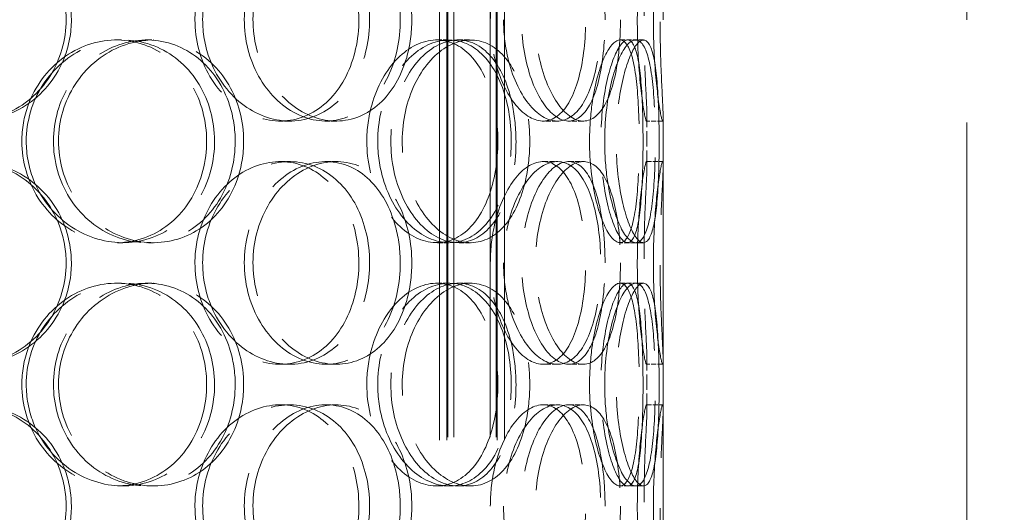
# Model space of a CAD drawing. Units: millimetres. Extents: x 48083 to 68987, y 864 to 14287.
# Drawn here: x 60765 to 61008, y 11764 to 11885 of the extents above; entities that cross this region are included whole.
import ezdxf

# ---------------------------------------------------------------- set-up
doc = ezdxf.new("R2010")
doc.units = ezdxf.units.MM
doc.header["$LTSCALE"] = 50
doc.linetypes.add('DASHED', pattern=[0.2068, 0.1655, -0.0413])
doc.layers.add('Dimension (ISO)', color=5, linetype='Continuous', lineweight=9, true_color=0x0000ff)
doc.layers.add('Hidden (ISO)', color=1, linetype='DASHED', lineweight=18, true_color=0xff0000)
doc.styles.add('Note Text (ISO)', font='tahoma.ttf')
doc.dimstyles.new('Default (ISO)', dxfattribs={"dimscale": 50, "dimtxt": 3.5, "dimasz": 2.5, "dimexe": 3.175, "dimexo": 0, "dimgap": 0.762, "dimtad": 1, "dimdec": 1, "dimrnd": 1e-08, "dimtxsty": 'Note Text (ISO)', "dimcen": 0.09, "dimdle": 10, "dimclrd": 256, "dimclre": 256, "dimclrt": 256, "dimadec": 1, "dimazin": 2, "dimtfac": 1.001486, "dimtmove": 0, "dimatfit": 3, "dimfxl": 1, "dimtolj": 1, "dimtzin": 0, "dimlwd": -1, "dimlwe": -1, "dimarcsym": 0})

# ---------------------------------------------------------------- blocks, each defined once
blk = doc.blocks.new('*D51')
at = {"layer": 'Defpoints', "color": 0, "transparency": 16777216}
for p in [(62576.21, 12343.29), (60881.22, 10440.3), (62915.53, 10440.3)]:
    blk.add_point(p, dxfattribs=at)
at = {"layer": 'Dimension (ISO)', "transparency": 16777216}
for p, q in [((62576.21, 12343.29), (63074.28, 12343.29)), ((62915.53, 12218.29), (62915.53, 10565.3)), ((60881.22, 10440.3), (63074.28, 10440.3))]:
    blk.add_line(p, q, dxfattribs=at)
for points in [[(62894.69, 12218.29), (62936.36, 12218.29), (62915.53, 12343.29)], [(62894.69, 10565.3), (62936.36, 10565.3), (62915.53, 10440.3)]]:
    blk.add_solid(points, dxfattribs=at)
at = {"layer": 'Dimension (ISO)', "transparency": 16777216, "insert": (62695.14, 11149.1), "char_height": 175, "attachment_point": 1, "rotation": 90, "style": 'Note Text (ISO)'}
blk.add_mtext('\\A1;1903', dxfattribs=at)

msp = doc.modelspace()

# ---------------------------------------------------------------- linework, layer by layer
at = {"layer": 'Hidden (ISO)', "ltscale": 13.125173}
for p, q in [((60868.9, 10967.26), (60868.9, 12867.26)), ((60870.7, 10967.26), (60870.7, 12867.26)), ((60883.1, 10967.26), (60883.1, 12867.26)), ((60884.9, 10967.26), (60884.9, 12867.26))]:
    msp.add_line(p, q, dxfattribs=at)
at = {"layer": 'Hidden (ISO)', "ltscale": 13.056093}
for p, q in [((60870.9, 10972.26), (60870.9, 12862.26)), ((60872.4, 10972.26), (60872.4, 12862.26)), ((60881.4, 10972.26), (60881.4, 12862.26)), ((60882.9, 10972.26), (60882.9, 12862.26))]:
    msp.add_line(p, q, dxfattribs=at)
at = {"layer": 'Hidden (ISO)', "ltscale": 12.282398}
for p, q in [((60924.09, 11631.26), (60924.09, 12266.26)), ((60999.09, 11631.26), (60999.09, 12266.26))]:
    msp.add_line(p, q, dxfattribs=at)
at = {"layer": 'Hidden (ISO)', "ltscale": 0.152202}
for p, q in [((60789.12, 11880.26), (60790.66, 11880.26)), ((60796.6, 11880.26), (60798.28, 11880.26)), ((60868.2, 11880.26), (60871.23, 11880.26)), ((60873.43, 11880.26), (60876.55, 11880.26)), ((60913.45, 11880.26), (60917.32, 11880.26)), ((60831.86, 11860.26), (60829.56, 11860.26)), ((60843.35, 11860.26), (60840.84, 11860.26)), ((60897.97, 11860.26), (60894.45, 11860.26)), ((60904.39, 11860.26), (60900.75, 11860.26)), ((60923.97, 11860.26), (60919.98, 11860.26)), ((60829.56, 11850.26), (60831.86, 11850.26)), ((60840.84, 11850.26), (60843.35, 11850.26)), ((60894.45, 11850.26), (60897.97, 11850.26)), ((60900.75, 11850.26), (60904.39, 11850.26)), ((60919.98, 11850.26), (60923.97, 11850.26)), ((60790.66, 11830.26), (60789.12, 11830.26)), ((60798.28, 11830.26), (60796.6, 11830.26)), ((60871.23, 11830.26), (60868.2, 11830.26)), ((60876.55, 11830.26), (60873.43, 11830.26)), ((60917.32, 11830.26), (60913.45, 11830.26)), ((60789.12, 11820.26), (60790.66, 11820.26)), ((60796.6, 11820.26), (60798.28, 11820.26)), ((60868.2, 11820.26), (60871.23, 11820.26)), ((60873.43, 11820.26), (60876.55, 11820.26)), ((60913.45, 11820.26), (60917.32, 11820.26)), ((60831.86, 11800.26), (60829.56, 11800.26)), ((60843.35, 11800.26), (60840.84, 11800.26)), ((60897.97, 11800.26), (60894.45, 11800.26)), ((60904.39, 11800.26), (60900.75, 11800.26)), ((60923.97, 11800.26), (60919.98, 11800.26)), ((60829.56, 11790.26), (60831.86, 11790.26)), ((60840.84, 11790.26), (60843.35, 11790.26)), ((60894.45, 11790.26), (60897.97, 11790.26)), ((60900.75, 11790.26), (60904.39, 11790.26)), ((60919.98, 11790.26), (60923.97, 11790.26)), ((60790.66, 11770.26), (60789.12, 11770.26)), ((60798.28, 11770.26), (60796.6, 11770.26)), ((60871.23, 11770.26), (60868.2, 11770.26)), ((60876.55, 11770.26), (60873.43, 11770.26)), ((60917.32, 11770.26), (60913.45, 11770.26))]:
    msp.add_line(p, q, dxfattribs=at)
at = {"layer": 'Hidden (ISO)', "ltscale": 0.074269}
for p, q in [((60917.32, 11880.26), (60919.23, 11880.26)), ((60919.23, 11830.26), (60917.32, 11830.26)), ((60917.32, 11820.26), (60919.23, 11820.26)), ((60919.23, 11770.26), (60917.32, 11770.26))]:
    msp.add_line(p, q, dxfattribs=at)
at = {"layer": 'Hidden (ISO)', "ltscale": 0.459533}
for p, q in [((60920.09, 11849.23), (60920.09, 11861.3)), ((60924.09, 11849.23), (60924.09, 11861.3)), ((60920.09, 11789.23), (60920.09, 11801.3)), ((60924.09, 11789.23), (60924.09, 11801.3))]:
    msp.add_line(p, q, dxfattribs=at)
at = {"layer": 'Hidden (ISO)', "ltscale": 5.951962}
for points in [[(60776.69, 11885.26), (60776.69, 11880.32), (60775.28, 11875.38), (60772.67, 11871.28), (60770.07, 11867.19), (60766.28, 11863.95), (60761.9, 11862.09), (60757.58, 11860.27), (60752.72, 11859.8), (60748.09, 11860.75), (60743.34, 11861.73), (60738.86, 11864.21), (60735.43, 11867.76), (60732.03, 11871.3), (60729.69, 11875.88), (60728.81, 11880.74), (60727.93, 11885.6), (60728.51, 11890.71), (60730.44, 11895.23), (60732.39, 11899.78), (60735.7, 11903.71), (60739.79, 11906.36), (60743.83, 11908.99), (60748.62, 11910.36), (60753.35, 11910.26), (60758.1, 11910.16), (60762.76, 11908.57), (60766.59, 11905.76), (60770.46, 11902.92), (60773.47, 11898.84), (60775.14, 11894.21), (60776.16, 11891.36), (60776.69, 11888.31), (60776.69, 11885.26)], [(60808.5, 11885.26), (60808.5, 11880.32), (60809.82, 11875.38), (60812.2, 11871.28), (60814.58, 11867.19), (60818.01, 11863.95), (60821.83, 11862.09), (60825.59, 11860.27), (60829.71, 11859.8), (60833.51, 11860.75), (60837.41, 11861.73), (60840.95, 11864.21), (60843.61, 11867.76), (60846.24, 11871.3), (60848, 11875.88), (60848.66, 11880.74), (60849.33, 11885.6), (60848.9, 11890.71), (60847.43, 11895.23), (60845.96, 11899.78), (60843.43, 11903.71), (60840.19, 11906.36), (60837, 11908.99), (60833.12, 11910.36), (60829.14, 11910.26), (60825.16, 11910.16), (60821.1, 11908.57), (60817.69, 11905.76), (60814.24, 11902.92), (60811.48, 11898.84), (60809.94, 11894.21), (60808.99, 11891.36), (60808.5, 11888.31), (60808.5, 11885.26)], [(60859.18, 11885.26), (60859.18, 11880.32), (60858.15, 11875.38), (60856.19, 11871.28), (60854.23, 11867.19), (60851.36, 11863.95), (60847.96, 11862.09), (60844.61, 11860.27), (60840.76, 11859.8), (60837.01, 11860.75), (60833.18, 11861.73), (60829.48, 11864.21), (60826.62, 11867.76), (60823.77, 11871.3), (60821.78, 11875.88), (60821.03, 11880.74), (60820.28, 11885.6), (60820.78, 11890.71), (60822.42, 11895.23), (60824.07, 11899.78), (60826.86, 11903.71), (60830.24, 11906.36), (60833.58, 11908.99), (60837.47, 11910.36), (60841.24, 11910.26), (60845.02, 11910.16), (60848.65, 11908.57), (60851.58, 11905.76), (60854.54, 11902.92), (60856.79, 11898.84), (60858.03, 11894.21), (60858.79, 11891.36), (60859.18, 11888.31), (60859.18, 11885.26)], [(60881.42, 11885.26), (60881.42, 11880.32), (60882.29, 11875.38), (60883.82, 11871.28), (60885.35, 11867.19), (60887.51, 11863.95), (60889.84, 11862.09), (60892.14, 11860.27), (60894.57, 11859.8), (60896.72, 11860.75), (60898.93, 11861.73), (60900.83, 11864.21), (60902.22, 11867.76), (60903.6, 11871.3), (60904.47, 11875.88), (60904.8, 11880.74), (60905.13, 11885.6), (60904.92, 11890.71), (60904.18, 11895.23), (60903.44, 11899.78), (60902.15, 11903.71), (60900.41, 11906.36), (60898.69, 11908.99), (60896.52, 11910.36), (60894.21, 11910.26), (60891.88, 11910.16), (60889.42, 11908.57), (60887.29, 11905.76), (60885.14, 11902.92), (60883.36, 11898.84), (60882.36, 11894.21), (60881.74, 11891.36), (60881.42, 11888.31), (60881.42, 11885.26)], [(60909.74, 11885.26), (60909.74, 11880.32), (60909.29, 11875.38), (60908.4, 11871.28), (60907.5, 11867.19), (60906.15, 11863.95), (60904.45, 11862.09), (60902.77, 11860.27), (60900.74, 11859.8), (60898.68, 11860.75), (60896.56, 11861.73), (60894.42, 11864.21), (60892.72, 11867.76), (60891.04, 11871.3), (60889.82, 11875.88), (60889.36, 11880.74), (60888.9, 11885.6), (60889.21, 11890.71), (60890.2, 11895.23), (60891.21, 11899.78), (60892.89, 11903.71), (60894.84, 11906.36), (60896.78, 11908.99), (60898.96, 11910.36), (60900.97, 11910.26), (60902.98, 11910.16), (60904.81, 11908.57), (60906.23, 11905.76), (60907.66, 11902.92), (60908.68, 11898.84), (60909.23, 11894.21), (60909.57, 11891.36), (60909.74, 11888.31), (60909.74, 11885.26)], [(60917.71, 11885.26), (60917.71, 11880.32), (60917.95, 11875.38), (60918.3, 11871.28), (60918.66, 11867.19), (60919.11, 11863.95), (60919.46, 11862.09), (60919.81, 11860.27), (60920.03, 11859.8), (60920.08, 11860.75), (60920.13, 11861.73), (60920, 11864.21), (60919.83, 11867.76), (60919.66, 11871.3), (60919.46, 11875.88), (60919.39, 11880.74), (60919.32, 11885.6), (60919.37, 11890.71), (60919.52, 11895.23), (60919.66, 11899.78), (60919.88, 11903.71), (60920, 11906.36), (60920.12, 11908.99), (60920.13, 11910.36), (60919.96, 11910.26), (60919.79, 11910.16), (60919.43, 11908.57), (60919.03, 11905.76), (60918.63, 11902.92), (60918.2, 11898.84), (60917.95, 11894.21), (60917.8, 11891.36), (60917.71, 11888.31), (60917.71, 11885.26)], [(60765.75, 11855.26), (60765.75, 11850.32), (60767.19, 11845.38), (60769.81, 11841.28), (60772.43, 11837.19), (60776.2, 11833.95), (60780.46, 11832.09), (60784.65, 11830.27), (60789.28, 11829.8), (60793.6, 11830.75), (60798.02, 11831.73), (60802.09, 11834.21), (60805.16, 11837.76), (60808.2, 11841.3), (60810.26, 11845.88), (60811.03, 11850.74), (60811.81, 11855.6), (60811.3, 11860.71), (60809.59, 11865.23), (60807.88, 11869.78), (60804.94, 11873.71), (60801.22, 11876.36), (60797.55, 11878.99), (60793.13, 11880.36), (60788.65, 11880.26), (60784.16, 11880.16), (60779.64, 11878.57), (60775.86, 11875.76), (60772.04, 11872.92), (60769.01, 11868.84), (60767.33, 11864.21), (60766.29, 11861.36), (60765.75, 11858.31), (60765.75, 11855.26)], [(60818.44, 11855.26), (60818.44, 11850.32), (60817.17, 11845.38), (60814.8, 11841.28), (60812.44, 11837.19), (60808.99, 11833.95), (60804.96, 11832.09), (60801, 11830.27), (60796.49, 11829.8), (60792.16, 11830.75), (60787.72, 11831.73), (60783.5, 11834.21), (60780.25, 11837.76), (60777.03, 11841.3), (60774.79, 11845.88), (60773.95, 11850.74), (60773.11, 11855.6), (60773.66, 11860.71), (60775.51, 11865.23), (60777.37, 11869.78), (60780.51, 11873.71), (60784.37, 11876.36), (60788.19, 11878.99), (60792.67, 11880.36), (60797.07, 11880.26), (60801.47, 11880.16), (60805.77, 11878.57), (60809.27, 11875.76), (60812.81, 11872.92), (60815.53, 11868.84), (60817.04, 11864.21), (60817.96, 11861.36), (60818.44, 11858.31), (60818.44, 11855.26)], [(60850.93, 11855.26), (60850.93, 11850.32), (60852.05, 11845.38), (60854.03, 11841.28), (60856.01, 11837.19), (60858.85, 11833.95), (60861.96, 11832.09), (60865.02, 11830.27), (60868.34, 11829.8), (60871.35, 11830.75), (60874.43, 11831.73), (60877.18, 11834.21), (60879.21, 11837.76), (60881.24, 11841.3), (60882.56, 11845.88), (60883.06, 11850.74), (60883.56, 11855.6), (60883.24, 11860.71), (60882.13, 11865.23), (60881.01, 11869.78), (60879.09, 11873.71), (60876.58, 11876.36), (60874.1, 11878.99), (60871.05, 11880.36), (60867.87, 11880.26), (60864.68, 11880.16), (60861.38, 11878.57), (60858.57, 11875.76), (60855.73, 11872.92), (60853.43, 11868.84), (60852.14, 11864.21), (60851.35, 11861.36), (60850.93, 11858.31), (60850.93, 11855.26)], [(60887.76, 11855.26), (60887.76, 11850.32), (60886.97, 11845.38), (60885.48, 11841.28), (60883.98, 11837.19), (60881.76, 11833.95), (60879.09, 11832.09), (60876.45, 11830.27), (60873.38, 11829.8), (60870.34, 11830.75), (60867.23, 11831.73), (60864.19, 11834.21), (60861.81, 11837.76), (60859.45, 11841.3), (60857.77, 11845.88), (60857.14, 11850.74), (60856.52, 11855.6), (60856.94, 11860.71), (60858.31, 11865.23), (60859.69, 11869.78), (60862.02, 11873.71), (60864.81, 11876.36), (60867.56, 11878.99), (60870.73, 11880.36), (60873.75, 11880.26), (60876.78, 11880.16), (60879.64, 11878.57), (60881.92, 11875.76), (60884.22, 11872.92), (60885.94, 11868.84), (60886.88, 11864.21), (60887.46, 11861.36), (60887.76, 11858.31), (60887.76, 11855.26)], [(60905.92, 11855.26), (60905.92, 11850.32), (60906.47, 11845.38), (60907.4, 11841.28), (60908.33, 11837.19), (60909.62, 11833.95), (60910.94, 11832.09), (60912.24, 11830.27), (60913.53, 11829.8), (60914.6, 11830.75), (60915.69, 11831.73), (60916.54, 11834.21), (60917.12, 11837.76), (60917.69, 11841.3), (60918.01, 11845.88), (60918.13, 11850.74), (60918.25, 11855.6), (60918.18, 11860.71), (60917.9, 11865.23), (60917.62, 11869.78), (60917.11, 11873.71), (60916.34, 11876.36), (60915.57, 11878.99), (60914.53, 11880.36), (60913.32, 11880.26), (60912.1, 11880.16), (60910.72, 11878.57), (60909.47, 11875.76), (60908.21, 11872.92), (60907.12, 11868.84), (60906.5, 11864.21), (60906.12, 11861.36), (60905.92, 11858.31), (60905.92, 11855.26)], [(60919.12, 11855.26), (60919.12, 11850.32), (60918.99, 11845.38), (60918.67, 11841.28), (60918.36, 11837.19), (60917.84, 11833.95), (60917.08, 11832.09), (60916.33, 11830.27), (60915.34, 11829.8), (60914.24, 11830.75), (60913.11, 11831.73), (60911.88, 11834.21), (60910.88, 11837.76), (60909.88, 11841.3), (60909.12, 11845.88), (60908.83, 11850.74), (60908.55, 11855.6), (60908.75, 11860.71), (60909.36, 11865.23), (60909.97, 11869.78), (60910.99, 11873.71), (60912.12, 11876.36), (60913.23, 11878.99), (60914.42, 11880.36), (60915.43, 11880.26), (60916.44, 11880.16), (60917.26, 11878.57), (60917.84, 11875.76), (60918.43, 11872.92), (60918.77, 11868.84), (60918.96, 11864.21), (60919.07, 11861.36), (60919.12, 11858.31), (60919.12, 11855.26)], [(60776.69, 11825.26), (60776.69, 11820.32), (60775.28, 11815.38), (60772.67, 11811.28), (60770.07, 11807.19), (60766.28, 11803.95), (60761.9, 11802.09), (60757.58, 11800.27), (60752.72, 11799.8), (60748.09, 11800.75), (60743.34, 11801.73), (60738.86, 11804.21), (60735.43, 11807.76), (60732.03, 11811.3), (60729.69, 11815.88), (60728.81, 11820.74), (60727.93, 11825.6), (60728.51, 11830.71), (60730.44, 11835.23), (60732.39, 11839.78), (60735.7, 11843.71), (60739.79, 11846.36), (60743.83, 11848.99), (60748.62, 11850.36), (60753.35, 11850.26), (60758.1, 11850.16), (60762.76, 11848.57), (60766.59, 11845.76), (60770.46, 11842.92), (60773.47, 11838.84), (60775.14, 11834.21), (60776.16, 11831.36), (60776.69, 11828.31), (60776.69, 11825.26)], [(60808.5, 11825.26), (60808.5, 11820.32), (60809.82, 11815.38), (60812.2, 11811.28), (60814.58, 11807.19), (60818.01, 11803.95), (60821.83, 11802.09), (60825.59, 11800.27), (60829.71, 11799.8), (60833.51, 11800.75), (60837.41, 11801.73), (60840.95, 11804.21), (60843.61, 11807.76), (60846.24, 11811.3), (60848, 11815.88), (60848.66, 11820.74), (60849.33, 11825.6), (60848.9, 11830.71), (60847.43, 11835.23), (60845.96, 11839.78), (60843.43, 11843.71), (60840.19, 11846.36), (60837, 11848.99), (60833.12, 11850.36), (60829.14, 11850.26), (60825.16, 11850.16), (60821.1, 11848.57), (60817.69, 11845.76), (60814.24, 11842.92), (60811.48, 11838.84), (60809.94, 11834.21), (60808.99, 11831.36), (60808.5, 11828.31), (60808.5, 11825.26)], [(60859.18, 11825.26), (60859.18, 11820.32), (60858.15, 11815.38), (60856.19, 11811.28), (60854.23, 11807.19), (60851.36, 11803.95), (60847.96, 11802.09), (60844.61, 11800.27), (60840.76, 11799.8), (60837.01, 11800.75), (60833.18, 11801.73), (60829.48, 11804.21), (60826.62, 11807.76), (60823.77, 11811.3), (60821.78, 11815.88), (60821.03, 11820.74), (60820.28, 11825.6), (60820.78, 11830.71), (60822.42, 11835.23), (60824.07, 11839.78), (60826.86, 11843.71), (60830.24, 11846.36), (60833.58, 11848.99), (60837.47, 11850.36), (60841.24, 11850.26), (60845.02, 11850.16), (60848.65, 11848.57), (60851.58, 11845.76), (60854.54, 11842.92), (60856.79, 11838.84), (60858.03, 11834.21), (60858.79, 11831.36), (60859.18, 11828.31), (60859.18, 11825.26)], [(60881.42, 11825.26), (60881.42, 11820.32), (60882.29, 11815.38), (60883.82, 11811.28), (60885.35, 11807.19), (60887.51, 11803.95), (60889.84, 11802.09), (60892.14, 11800.27), (60894.57, 11799.8), (60896.72, 11800.75), (60898.93, 11801.73), (60900.83, 11804.21), (60902.22, 11807.76), (60903.6, 11811.3), (60904.47, 11815.88), (60904.8, 11820.74), (60905.13, 11825.6), (60904.92, 11830.71), (60904.18, 11835.23), (60903.44, 11839.78), (60902.15, 11843.71), (60900.41, 11846.36), (60898.69, 11848.99), (60896.52, 11850.36), (60894.21, 11850.26), (60891.88, 11850.16), (60889.42, 11848.57), (60887.29, 11845.76), (60885.14, 11842.92), (60883.36, 11838.84), (60882.36, 11834.21), (60881.74, 11831.36), (60881.42, 11828.31), (60881.42, 11825.26)], [(60909.74, 11825.26), (60909.74, 11820.32), (60909.29, 11815.38), (60908.4, 11811.28), (60907.5, 11807.19), (60906.15, 11803.95), (60904.45, 11802.09), (60902.77, 11800.27), (60900.74, 11799.8), (60898.68, 11800.75), (60896.56, 11801.73), (60894.42, 11804.21), (60892.72, 11807.76), (60891.04, 11811.3), (60889.82, 11815.88), (60889.36, 11820.74), (60888.9, 11825.6), (60889.21, 11830.71), (60890.2, 11835.23), (60891.21, 11839.78), (60892.89, 11843.71), (60894.84, 11846.36), (60896.78, 11848.99), (60898.96, 11850.36), (60900.97, 11850.26), (60902.98, 11850.16), (60904.81, 11848.57), (60906.23, 11845.76), (60907.66, 11842.92), (60908.68, 11838.84), (60909.23, 11834.21), (60909.57, 11831.36), (60909.74, 11828.31), (60909.74, 11825.26)], [(60917.71, 11825.26), (60917.71, 11820.32), (60917.95, 11815.38), (60918.3, 11811.28), (60918.66, 11807.19), (60919.11, 11803.95), (60919.46, 11802.09), (60919.81, 11800.27), (60920.03, 11799.8), (60920.08, 11800.75), (60920.13, 11801.73), (60920, 11804.21), (60919.83, 11807.76), (60919.66, 11811.3), (60919.46, 11815.88), (60919.39, 11820.74), (60919.32, 11825.6), (60919.37, 11830.71), (60919.52, 11835.23), (60919.66, 11839.78), (60919.88, 11843.71), (60920, 11846.36), (60920.12, 11848.99), (60920.13, 11850.36), (60919.96, 11850.26), (60919.79, 11850.16), (60919.43, 11848.57), (60919.03, 11845.76), (60918.63, 11842.92), (60918.2, 11838.84), (60917.95, 11834.21), (60917.8, 11831.36), (60917.71, 11828.31), (60917.71, 11825.26)], [(60765.75, 11795.26), (60765.75, 11790.32), (60767.19, 11785.38), (60769.81, 11781.28), (60772.43, 11777.19), (60776.2, 11773.95), (60780.46, 11772.09), (60784.65, 11770.27), (60789.28, 11769.8), (60793.6, 11770.75), (60798.02, 11771.73), (60802.09, 11774.21), (60805.16, 11777.76), (60808.2, 11781.3), (60810.26, 11785.88), (60811.03, 11790.74), (60811.81, 11795.6), (60811.3, 11800.71), (60809.59, 11805.23), (60807.88, 11809.78), (60804.94, 11813.71), (60801.22, 11816.36), (60797.55, 11818.99), (60793.13, 11820.36), (60788.65, 11820.26), (60784.16, 11820.16), (60779.64, 11818.57), (60775.86, 11815.76), (60772.04, 11812.92), (60769.01, 11808.84), (60767.33, 11804.21), (60766.29, 11801.36), (60765.75, 11798.31), (60765.75, 11795.26)], [(60818.44, 11795.26), (60818.44, 11790.32), (60817.17, 11785.38), (60814.8, 11781.28), (60812.44, 11777.19), (60808.99, 11773.95), (60804.96, 11772.09), (60801, 11770.27), (60796.49, 11769.8), (60792.16, 11770.75), (60787.72, 11771.73), (60783.5, 11774.21), (60780.25, 11777.76), (60777.03, 11781.3), (60774.79, 11785.88), (60773.95, 11790.74), (60773.11, 11795.6), (60773.66, 11800.71), (60775.51, 11805.23), (60777.37, 11809.78), (60780.51, 11813.71), (60784.37, 11816.36), (60788.19, 11818.99), (60792.67, 11820.36), (60797.07, 11820.26), (60801.47, 11820.16), (60805.77, 11818.57), (60809.27, 11815.76), (60812.81, 11812.92), (60815.53, 11808.84), (60817.04, 11804.21), (60817.96, 11801.36), (60818.44, 11798.31), (60818.44, 11795.26)], [(60850.93, 11795.26), (60850.93, 11790.32), (60852.05, 11785.38), (60854.03, 11781.28), (60856.01, 11777.19), (60858.85, 11773.95), (60861.96, 11772.09), (60865.02, 11770.27), (60868.34, 11769.8), (60871.35, 11770.75), (60874.43, 11771.73), (60877.18, 11774.21), (60879.21, 11777.76), (60881.24, 11781.3), (60882.56, 11785.88), (60883.06, 11790.74), (60883.56, 11795.6), (60883.24, 11800.71), (60882.13, 11805.23), (60881.01, 11809.78), (60879.09, 11813.71), (60876.58, 11816.36), (60874.1, 11818.99), (60871.05, 11820.36), (60867.87, 11820.26), (60864.68, 11820.16), (60861.38, 11818.57), (60858.57, 11815.76), (60855.73, 11812.92), (60853.43, 11808.84), (60852.14, 11804.21), (60851.35, 11801.36), (60850.93, 11798.31), (60850.93, 11795.26)], [(60887.76, 11795.26), (60887.76, 11790.32), (60886.97, 11785.38), (60885.48, 11781.28), (60883.98, 11777.19), (60881.76, 11773.95), (60879.09, 11772.09), (60876.45, 11770.27), (60873.38, 11769.8), (60870.34, 11770.75), (60867.23, 11771.73), (60864.19, 11774.21), (60861.81, 11777.76), (60859.45, 11781.3), (60857.77, 11785.88), (60857.14, 11790.74), (60856.52, 11795.6), (60856.94, 11800.71), (60858.31, 11805.23), (60859.69, 11809.78), (60862.02, 11813.71), (60864.81, 11816.36), (60867.56, 11818.99), (60870.73, 11820.36), (60873.75, 11820.26), (60876.78, 11820.16), (60879.64, 11818.57), (60881.92, 11815.76), (60884.22, 11812.92), (60885.94, 11808.84), (60886.88, 11804.21), (60887.46, 11801.36), (60887.76, 11798.31), (60887.76, 11795.26)], [(60905.92, 11795.26), (60905.92, 11790.32), (60906.47, 11785.38), (60907.4, 11781.28), (60908.33, 11777.19), (60909.62, 11773.95), (60910.94, 11772.09), (60912.24, 11770.27), (60913.53, 11769.8), (60914.6, 11770.75), (60915.69, 11771.73), (60916.54, 11774.21), (60917.12, 11777.76), (60917.69, 11781.3), (60918.01, 11785.88), (60918.13, 11790.74), (60918.25, 11795.6), (60918.18, 11800.71), (60917.9, 11805.23), (60917.62, 11809.78), (60917.11, 11813.71), (60916.34, 11816.36), (60915.57, 11818.99), (60914.53, 11820.36), (60913.32, 11820.26), (60912.1, 11820.16), (60910.72, 11818.57), (60909.47, 11815.76), (60908.21, 11812.92), (60907.12, 11808.84), (60906.5, 11804.21), (60906.12, 11801.36), (60905.92, 11798.31), (60905.92, 11795.26)], [(60919.12, 11795.26), (60919.12, 11790.32), (60918.99, 11785.38), (60918.67, 11781.28), (60918.36, 11777.19), (60917.84, 11773.95), (60917.08, 11772.09), (60916.33, 11770.27), (60915.34, 11769.8), (60914.24, 11770.75), (60913.11, 11771.73), (60911.88, 11774.21), (60910.88, 11777.76), (60909.88, 11781.3), (60909.12, 11785.88), (60908.83, 11790.74), (60908.55, 11795.6), (60908.75, 11800.71), (60909.36, 11805.23), (60909.97, 11809.78), (60910.99, 11813.71), (60912.12, 11816.36), (60913.23, 11818.99), (60914.42, 11820.36), (60915.43, 11820.26), (60916.44, 11820.16), (60917.26, 11818.57), (60917.84, 11815.76), (60918.43, 11812.92), (60918.77, 11808.84), (60918.96, 11804.21), (60919.07, 11801.36), (60919.12, 11798.31), (60919.12, 11795.26)], [(60776.69, 11765.26), (60776.69, 11760.32), (60775.28, 11755.38), (60772.67, 11751.28), (60770.07, 11747.19), (60766.28, 11743.95), (60761.9, 11742.09), (60757.58, 11740.27), (60752.72, 11739.8), (60748.09, 11740.75), (60743.34, 11741.73), (60738.86, 11744.21), (60735.43, 11747.76), (60732.03, 11751.3), (60729.69, 11755.88), (60728.81, 11760.74), (60727.93, 11765.6), (60728.51, 11770.71), (60730.44, 11775.23), (60732.39, 11779.78), (60735.7, 11783.71), (60739.79, 11786.36), (60743.83, 11788.99), (60748.62, 11790.36), (60753.35, 11790.26), (60758.1, 11790.16), (60762.76, 11788.57), (60766.59, 11785.76), (60770.46, 11782.92), (60773.47, 11778.84), (60775.14, 11774.21), (60776.16, 11771.36), (60776.69, 11768.31), (60776.69, 11765.26)], [(60808.5, 11765.26), (60808.5, 11760.32), (60809.82, 11755.38), (60812.2, 11751.28), (60814.58, 11747.19), (60818.01, 11743.95), (60821.83, 11742.09), (60825.59, 11740.27), (60829.71, 11739.8), (60833.51, 11740.75), (60837.41, 11741.73), (60840.95, 11744.21), (60843.61, 11747.76), (60846.24, 11751.3), (60848, 11755.88), (60848.66, 11760.74), (60849.33, 11765.6), (60848.9, 11770.71), (60847.43, 11775.23), (60845.96, 11779.78), (60843.43, 11783.71), (60840.19, 11786.36), (60837, 11788.99), (60833.12, 11790.36), (60829.14, 11790.26), (60825.16, 11790.16), (60821.1, 11788.57), (60817.69, 11785.76), (60814.24, 11782.92), (60811.48, 11778.84), (60809.94, 11774.21), (60808.99, 11771.36), (60808.5, 11768.31), (60808.5, 11765.26)], [(60859.18, 11765.26), (60859.18, 11760.32), (60858.15, 11755.38), (60856.19, 11751.28), (60854.23, 11747.19), (60851.36, 11743.95), (60847.96, 11742.09), (60844.61, 11740.27), (60840.76, 11739.8), (60837.01, 11740.75), (60833.18, 11741.73), (60829.48, 11744.21), (60826.62, 11747.76), (60823.77, 11751.3), (60821.78, 11755.88), (60821.03, 11760.74), (60820.28, 11765.6), (60820.78, 11770.71), (60822.42, 11775.23), (60824.07, 11779.78), (60826.86, 11783.71), (60830.24, 11786.36), (60833.58, 11788.99), (60837.47, 11790.36), (60841.24, 11790.26), (60845.02, 11790.16), (60848.65, 11788.57), (60851.58, 11785.76), (60854.54, 11782.92), (60856.79, 11778.84), (60858.03, 11774.21), (60858.79, 11771.36), (60859.18, 11768.31), (60859.18, 11765.26)], [(60881.42, 11765.26), (60881.42, 11760.32), (60882.29, 11755.38), (60883.82, 11751.28), (60885.35, 11747.19), (60887.51, 11743.95), (60889.84, 11742.09), (60892.14, 11740.27), (60894.57, 11739.8), (60896.72, 11740.75), (60898.93, 11741.73), (60900.83, 11744.21), (60902.22, 11747.76), (60903.6, 11751.3), (60904.47, 11755.88), (60904.8, 11760.74), (60905.13, 11765.6), (60904.92, 11770.71), (60904.18, 11775.23), (60903.44, 11779.78), (60902.15, 11783.71), (60900.41, 11786.36), (60898.69, 11788.99), (60896.52, 11790.36), (60894.21, 11790.26), (60891.88, 11790.16), (60889.42, 11788.57), (60887.29, 11785.76), (60885.14, 11782.92), (60883.36, 11778.84), (60882.36, 11774.21), (60881.74, 11771.36), (60881.42, 11768.31), (60881.42, 11765.26)], [(60909.74, 11765.26), (60909.74, 11760.32), (60909.29, 11755.38), (60908.4, 11751.28), (60907.5, 11747.19), (60906.15, 11743.95), (60904.45, 11742.09), (60902.77, 11740.27), (60900.74, 11739.8), (60898.68, 11740.75), (60896.56, 11741.73), (60894.42, 11744.21), (60892.72, 11747.76), (60891.04, 11751.3), (60889.82, 11755.88), (60889.36, 11760.74), (60888.9, 11765.6), (60889.21, 11770.71), (60890.2, 11775.23), (60891.21, 11779.78), (60892.89, 11783.71), (60894.84, 11786.36), (60896.78, 11788.99), (60898.96, 11790.36), (60900.97, 11790.26), (60902.98, 11790.16), (60904.81, 11788.57), (60906.23, 11785.76), (60907.66, 11782.92), (60908.68, 11778.84), (60909.23, 11774.21), (60909.57, 11771.36), (60909.74, 11768.31), (60909.74, 11765.26)], [(60917.71, 11765.26), (60917.71, 11760.32), (60917.95, 11755.38), (60918.3, 11751.28), (60918.66, 11747.19), (60919.11, 11743.95), (60919.46, 11742.09), (60919.81, 11740.27), (60920.03, 11739.8), (60920.08, 11740.75), (60920.13, 11741.73), (60920, 11744.21), (60919.83, 11747.76), (60919.66, 11751.3), (60919.46, 11755.88), (60919.39, 11760.74), (60919.32, 11765.6), (60919.37, 11770.71), (60919.52, 11775.23), (60919.66, 11779.78), (60919.88, 11783.71), (60920, 11786.36), (60920.12, 11788.99), (60920.13, 11790.36), (60919.96, 11790.26), (60919.79, 11790.16), (60919.43, 11788.57), (60919.03, 11785.76), (60918.63, 11782.92), (60918.2, 11778.84), (60917.95, 11774.21), (60917.8, 11771.36), (60917.71, 11768.31), (60917.71, 11765.26)]]:
    msp.add_open_spline(points, degree=3, knots=[-3.141593, -3.141593, -3.141593, -3.141593, -2.548221, -2.548221, -2.548221, -1.955877, -1.955877, -1.955877, -1.37302, -1.37302, -1.37302, -0.775459, -0.775459, -0.775459, -0.181751, -0.181751, -0.181751, 0.410231, 0.410231, 0.410231, 1.004672, 1.004672, 1.004672, 1.59146, 1.59146, 1.59146, 2.180121, 2.180121, 2.180121, 2.775735, 2.775735, 2.775735, 3.141593, 3.141593, 3.141593, 3.141593], dxfattribs=at)
at = {"layer": 'Hidden (ISO)', "ltscale": 6.00773}
for points in [[(60777.99, 11885.26), (60777.99, 11890.19), (60776.56, 11895.1), (60773.93, 11899.19), (60771.29, 11903.28), (60767.44, 11906.53), (60762.99, 11908.4), (60758.61, 11910.24), (60753.66, 11910.73), (60748.94, 11909.79), (60744.11, 11908.84), (60739.55, 11906.39), (60736.05, 11902.86), (60732.58, 11899.36), (60730.17, 11894.81), (60729.24, 11889.97), (60728.31, 11885.15), (60728.85, 11880.06), (60730.77, 11875.53), (60732.7, 11870.98), (60736.02, 11867.02), (60740.15, 11864.32), (60744.23, 11861.65), (60749.09, 11860.22), (60753.91, 11860.26), (60758.74, 11860.31), (60763.51, 11861.83), (60767.44, 11864.58), (60771.41, 11867.36), (60774.52, 11871.38), (60776.28, 11875.97), (60777.41, 11878.92), (60777.99, 11882.09), (60777.99, 11885.26)], [(60810.4, 11885.26), (60810.4, 11890.19), (60811.73, 11895.1), (60814.14, 11899.19), (60816.56, 11903.28), (60820.03, 11906.53), (60823.91, 11908.4), (60827.74, 11910.24), (60831.93, 11910.73), (60835.81, 11909.79), (60839.77, 11908.84), (60843.38, 11906.39), (60846.09, 11902.86), (60848.78, 11899.36), (60850.59, 11894.81), (60851.29, 11889.97), (60851.99, 11885.15), (60851.59, 11880.06), (60850.14, 11875.53), (60848.68, 11870.98), (60846.15, 11867.02), (60842.89, 11864.32), (60839.66, 11861.65), (60835.73, 11860.22), (60831.68, 11860.26), (60827.63, 11860.31), (60823.49, 11861.83), (60820, 11864.58), (60816.47, 11867.36), (60813.61, 11871.38), (60811.99, 11875.97), (60810.94, 11878.92), (60810.4, 11882.09), (60810.4, 11885.26)], [(60862.04, 11885.26), (60862.04, 11890.19), (60860.99, 11895.1), (60859.01, 11899.19), (60857.03, 11903.28), (60854.11, 11906.53), (60850.66, 11908.4), (60847.26, 11910.24), (60843.34, 11910.73), (60839.53, 11909.79), (60835.62, 11908.84), (60831.86, 11906.39), (60828.93, 11902.86), (60826.04, 11899.36), (60823.99, 11894.81), (60823.2, 11889.97), (60822.41, 11885.15), (60822.87, 11880.06), (60824.49, 11875.53), (60826.13, 11870.98), (60828.93, 11867.02), (60832.34, 11864.32), (60835.72, 11861.65), (60839.67, 11860.22), (60843.51, 11860.26), (60847.36, 11860.31), (60851.07, 11861.83), (60854.09, 11864.58), (60857.13, 11867.36), (60859.45, 11871.38), (60860.77, 11875.97), (60861.61, 11878.92), (60862.04, 11882.09), (60862.04, 11885.26)], [(60884.69, 11885.26), (60884.69, 11890.19), (60885.57, 11895.1), (60887.12, 11899.19), (60888.67, 11903.28), (60890.87, 11906.53), (60893.23, 11908.4), (60895.57, 11910.24), (60898.04, 11910.73), (60900.24, 11909.79), (60902.48, 11908.84), (60904.43, 11906.39), (60905.84, 11902.86), (60907.25, 11899.36), (60908.15, 11894.81), (60908.5, 11889.97), (60908.85, 11885.15), (60908.65, 11880.06), (60907.92, 11875.53), (60907.18, 11870.98), (60905.9, 11867.02), (60904.14, 11864.32), (60902.41, 11861.65), (60900.22, 11860.22), (60897.87, 11860.26), (60895.51, 11860.31), (60893, 11861.83), (60890.82, 11864.58), (60888.62, 11867.36), (60886.78, 11871.38), (60885.72, 11875.97), (60885.05, 11878.92), (60884.69, 11882.09), (60884.69, 11885.26)], [(60913.55, 11885.26), (60913.55, 11890.19), (60913.1, 11895.1), (60912.19, 11899.19), (60911.28, 11903.28), (60909.91, 11906.53), (60908.18, 11908.4), (60906.48, 11910.24), (60904.42, 11910.73), (60902.31, 11909.79), (60900.16, 11908.84), (60897.98, 11906.39), (60896.25, 11902.86), (60894.54, 11899.36), (60893.28, 11894.81), (60892.8, 11889.97), (60892.31, 11885.15), (60892.6, 11880.06), (60893.59, 11875.53), (60894.58, 11870.98), (60896.27, 11867.02), (60898.25, 11864.32), (60900.21, 11861.65), (60902.43, 11860.22), (60904.48, 11860.26), (60906.54, 11860.31), (60908.41, 11861.83), (60909.87, 11864.58), (60911.34, 11867.36), (60912.4, 11871.38), (60912.98, 11875.97), (60913.36, 11878.92), (60913.55, 11882.09), (60913.55, 11885.26)], [(60921.67, 11885.26), (60921.67, 11890.19), (60921.91, 11895.1), (60922.27, 11899.19), (60922.63, 11903.28), (60923.09, 11906.53), (60923.45, 11908.4), (60923.8, 11910.24), (60924.03, 11910.73), (60924.08, 11909.79), (60924.13, 11908.84), (60924, 11906.39), (60923.83, 11902.86), (60923.65, 11899.36), (60923.45, 11894.81), (60923.38, 11889.97), (60923.3, 11885.15), (60923.35, 11880.06), (60923.5, 11875.53), (60923.64, 11870.98), (60923.86, 11867.02), (60923.99, 11864.32), (60924.12, 11861.65), (60924.13, 11860.22), (60923.97, 11860.26), (60923.8, 11860.31), (60923.44, 11861.83), (60923.04, 11864.58), (60922.63, 11867.36), (60922.19, 11871.38), (60921.93, 11875.97), (60921.76, 11878.92), (60921.67, 11882.09), (60921.67, 11885.26)], [(60766.85, 11855.26), (60766.85, 11860.19), (60768.3, 11865.1), (60770.95, 11869.19), (60773.6, 11873.28), (60777.43, 11876.53), (60781.75, 11878.4), (60786.01, 11880.24), (60790.73, 11880.73), (60795.13, 11879.79), (60799.63, 11878.84), (60803.77, 11876.39), (60806.91, 11872.86), (60810.02, 11869.36), (60812.13, 11864.81), (60812.95, 11859.97), (60813.77, 11855.15), (60813.3, 11850.06), (60811.6, 11845.53), (60809.9, 11840.98), (60806.96, 11837.02), (60803.21, 11834.32), (60799.51, 11831.65), (60795.02, 11830.22), (60790.46, 11830.26), (60785.89, 11830.31), (60781.28, 11831.83), (60777.4, 11834.58), (60773.49, 11837.36), (60770.36, 11841.38), (60768.58, 11845.97), (60767.44, 11848.92), (60766.85, 11852.09), (60766.85, 11855.26)], [(60820.52, 11855.26), (60820.52, 11860.19), (60819.24, 11865.1), (60816.85, 11869.19), (60814.46, 11873.28), (60810.96, 11876.53), (60806.87, 11878.4), (60802.84, 11880.24), (60798.25, 11880.73), (60793.84, 11879.79), (60789.33, 11878.84), (60785.02, 11876.39), (60781.71, 11872.86), (60778.42, 11869.36), (60776.12, 11864.81), (60775.23, 11859.97), (60774.34, 11855.15), (60774.86, 11850.06), (60776.69, 11845.53), (60778.53, 11840.98), (60781.69, 11837.02), (60785.58, 11834.32), (60789.44, 11831.65), (60793.99, 11830.22), (60798.47, 11830.26), (60802.96, 11830.31), (60807.35, 11831.83), (60810.94, 11834.58), (60814.57, 11837.36), (60817.39, 11841.38), (60818.98, 11845.97), (60820, 11848.92), (60820.52, 11852.09), (60820.52, 11855.26)], [(60853.63, 11855.26), (60853.63, 11860.19), (60854.75, 11865.1), (60856.76, 11869.19), (60858.77, 11873.28), (60861.65, 11876.53), (60864.81, 11878.4), (60867.93, 11880.24), (60871.3, 11880.73), (60874.37, 11879.79), (60877.51, 11878.84), (60880.31, 11876.39), (60882.39, 11872.86), (60884.46, 11869.36), (60885.82, 11864.81), (60886.35, 11859.97), (60886.87, 11855.15), (60886.57, 11850.06), (60885.47, 11845.53), (60884.37, 11840.98), (60882.44, 11837.02), (60879.92, 11834.32), (60877.41, 11831.65), (60874.32, 11830.22), (60871.09, 11830.26), (60867.85, 11830.31), (60864.48, 11831.83), (60861.6, 11834.58), (60858.7, 11837.36), (60856.32, 11841.38), (60854.96, 11845.97), (60854.09, 11848.92), (60853.63, 11852.09), (60853.63, 11855.26)], [(60891.15, 11855.26), (60891.15, 11860.19), (60890.36, 11865.1), (60888.84, 11869.19), (60887.33, 11873.28), (60885.08, 11876.53), (60882.36, 11878.4), (60879.69, 11880.24), (60876.56, 11880.73), (60873.47, 11879.79), (60870.31, 11878.84), (60867.2, 11876.39), (60864.78, 11872.86), (60862.37, 11869.36), (60860.65, 11864.81), (60859.99, 11859.97), (60859.32, 11855.15), (60859.71, 11850.06), (60861.07, 11845.53), (60862.44, 11840.98), (60864.78, 11837.02), (60867.6, 11834.32), (60870.38, 11831.65), (60873.6, 11830.22), (60876.69, 11830.26), (60879.77, 11830.31), (60882.7, 11831.83), (60885.04, 11834.58), (60887.41, 11837.36), (60889.18, 11841.38), (60890.18, 11845.97), (60890.82, 11848.92), (60891.15, 11852.09), (60891.15, 11855.26)], [(60909.65, 11855.26), (60909.65, 11860.19), (60910.2, 11865.1), (60911.15, 11869.19), (60912.09, 11873.28), (60913.41, 11876.53), (60914.75, 11878.4), (60916.06, 11880.24), (60917.39, 11880.73), (60918.47, 11879.79), (60919.59, 11878.84), (60920.46, 11876.39), (60921.05, 11872.86), (60921.63, 11869.36), (60921.96, 11864.81), (60922.08, 11859.97), (60922.21, 11855.15), (60922.15, 11850.06), (60921.87, 11845.53), (60921.59, 11840.98), (60921.09, 11837.02), (60920.31, 11834.32), (60919.55, 11831.65), (60918.5, 11830.22), (60917.27, 11830.26), (60916.04, 11830.31), (60914.63, 11831.83), (60913.36, 11834.58), (60912.07, 11837.36), (60910.94, 11841.38), (60910.29, 11845.97), (60909.87, 11848.92), (60909.65, 11852.09), (60909.65, 11855.26)], [(60923.1, 11855.26), (60923.1, 11860.19), (60922.97, 11865.1), (60922.65, 11869.19), (60922.33, 11873.28), (60921.81, 11876.53), (60921.04, 11878.4), (60920.28, 11880.24), (60919.27, 11880.73), (60918.15, 11879.79), (60917.01, 11878.84), (60915.76, 11876.39), (60914.73, 11872.86), (60913.71, 11869.36), (60912.93, 11864.81), (60912.63, 11859.97), (60912.33, 11855.15), (60912.52, 11850.06), (60913.12, 11845.53), (60913.73, 11840.98), (60914.76, 11837.02), (60915.9, 11834.32), (60917.02, 11831.65), (60918.24, 11830.22), (60919.27, 11830.26), (60920.31, 11830.31), (60921.16, 11831.83), (60921.76, 11834.58), (60922.37, 11837.36), (60922.73, 11841.38), (60922.92, 11845.97), (60923.04, 11848.92), (60923.1, 11852.09), (60923.1, 11855.26)], [(60777.99, 11825.26), (60777.99, 11830.19), (60776.56, 11835.1), (60773.93, 11839.19), (60771.29, 11843.28), (60767.44, 11846.53), (60762.99, 11848.4), (60758.61, 11850.24), (60753.66, 11850.73), (60748.94, 11849.79), (60744.11, 11848.84), (60739.55, 11846.39), (60736.05, 11842.86), (60732.58, 11839.36), (60730.17, 11834.81), (60729.24, 11829.97), (60728.31, 11825.15), (60728.85, 11820.06), (60730.77, 11815.53), (60732.7, 11810.98), (60736.02, 11807.02), (60740.15, 11804.32), (60744.23, 11801.65), (60749.09, 11800.22), (60753.91, 11800.26), (60758.74, 11800.31), (60763.51, 11801.83), (60767.44, 11804.58), (60771.41, 11807.36), (60774.52, 11811.38), (60776.28, 11815.97), (60777.41, 11818.92), (60777.99, 11822.09), (60777.99, 11825.26)], [(60810.4, 11825.26), (60810.4, 11830.19), (60811.73, 11835.1), (60814.14, 11839.19), (60816.56, 11843.28), (60820.03, 11846.53), (60823.91, 11848.4), (60827.74, 11850.24), (60831.93, 11850.73), (60835.81, 11849.79), (60839.77, 11848.84), (60843.38, 11846.39), (60846.09, 11842.86), (60848.78, 11839.36), (60850.59, 11834.81), (60851.29, 11829.97), (60851.99, 11825.15), (60851.59, 11820.06), (60850.14, 11815.53), (60848.68, 11810.98), (60846.15, 11807.02), (60842.89, 11804.32), (60839.66, 11801.65), (60835.73, 11800.22), (60831.68, 11800.26), (60827.63, 11800.31), (60823.49, 11801.83), (60820, 11804.58), (60816.47, 11807.36), (60813.61, 11811.38), (60811.99, 11815.97), (60810.94, 11818.92), (60810.4, 11822.09), (60810.4, 11825.26)], [(60862.04, 11825.26), (60862.04, 11830.19), (60860.99, 11835.1), (60859.01, 11839.19), (60857.03, 11843.28), (60854.11, 11846.53), (60850.66, 11848.4), (60847.26, 11850.24), (60843.34, 11850.73), (60839.53, 11849.79), (60835.62, 11848.84), (60831.86, 11846.39), (60828.93, 11842.86), (60826.04, 11839.36), (60823.99, 11834.81), (60823.2, 11829.97), (60822.41, 11825.15), (60822.87, 11820.06), (60824.49, 11815.53), (60826.13, 11810.98), (60828.93, 11807.02), (60832.34, 11804.32), (60835.72, 11801.65), (60839.67, 11800.22), (60843.51, 11800.26), (60847.36, 11800.31), (60851.07, 11801.83), (60854.09, 11804.58), (60857.13, 11807.36), (60859.45, 11811.38), (60860.77, 11815.97), (60861.61, 11818.92), (60862.04, 11822.09), (60862.04, 11825.26)], [(60884.69, 11825.26), (60884.69, 11830.19), (60885.57, 11835.1), (60887.12, 11839.19), (60888.67, 11843.28), (60890.87, 11846.53), (60893.23, 11848.4), (60895.57, 11850.24), (60898.04, 11850.73), (60900.24, 11849.79), (60902.48, 11848.84), (60904.43, 11846.39), (60905.84, 11842.86), (60907.25, 11839.36), (60908.15, 11834.81), (60908.5, 11829.97), (60908.85, 11825.15), (60908.65, 11820.06), (60907.92, 11815.53), (60907.18, 11810.98), (60905.9, 11807.02), (60904.14, 11804.32), (60902.41, 11801.65), (60900.22, 11800.22), (60897.87, 11800.26), (60895.51, 11800.31), (60893, 11801.83), (60890.82, 11804.58), (60888.62, 11807.36), (60886.78, 11811.38), (60885.72, 11815.97), (60885.05, 11818.92), (60884.69, 11822.09), (60884.69, 11825.26)], [(60913.55, 11825.26), (60913.55, 11830.19), (60913.1, 11835.1), (60912.19, 11839.19), (60911.28, 11843.28), (60909.91, 11846.53), (60908.18, 11848.4), (60906.48, 11850.24), (60904.42, 11850.73), (60902.31, 11849.79), (60900.16, 11848.84), (60897.98, 11846.39), (60896.25, 11842.86), (60894.54, 11839.36), (60893.28, 11834.81), (60892.8, 11829.97), (60892.31, 11825.15), (60892.6, 11820.06), (60893.59, 11815.53), (60894.58, 11810.98), (60896.27, 11807.02), (60898.25, 11804.32), (60900.21, 11801.65), (60902.43, 11800.22), (60904.48, 11800.26), (60906.54, 11800.31), (60908.41, 11801.83), (60909.87, 11804.58), (60911.34, 11807.36), (60912.4, 11811.38), (60912.98, 11815.97), (60913.36, 11818.92), (60913.55, 11822.09), (60913.55, 11825.26)], [(60921.67, 11825.26), (60921.67, 11830.19), (60921.91, 11835.1), (60922.27, 11839.19), (60922.63, 11843.28), (60923.09, 11846.53), (60923.45, 11848.4), (60923.8, 11850.24), (60924.03, 11850.73), (60924.08, 11849.79), (60924.13, 11848.84), (60924, 11846.39), (60923.83, 11842.86), (60923.65, 11839.36), (60923.45, 11834.81), (60923.38, 11829.97), (60923.3, 11825.15), (60923.35, 11820.06), (60923.5, 11815.53), (60923.64, 11810.98), (60923.86, 11807.02), (60923.99, 11804.32), (60924.12, 11801.65), (60924.13, 11800.22), (60923.97, 11800.26), (60923.8, 11800.31), (60923.44, 11801.83), (60923.04, 11804.58), (60922.63, 11807.36), (60922.19, 11811.38), (60921.93, 11815.97), (60921.76, 11818.92), (60921.67, 11822.09), (60921.67, 11825.26)], [(60766.85, 11795.26), (60766.85, 11800.19), (60768.3, 11805.1), (60770.95, 11809.19), (60773.6, 11813.28), (60777.43, 11816.53), (60781.75, 11818.4), (60786.01, 11820.24), (60790.73, 11820.73), (60795.13, 11819.79), (60799.63, 11818.84), (60803.77, 11816.39), (60806.91, 11812.86), (60810.02, 11809.36), (60812.13, 11804.81), (60812.95, 11799.97), (60813.77, 11795.15), (60813.3, 11790.06), (60811.6, 11785.53), (60809.9, 11780.98), (60806.96, 11777.02), (60803.21, 11774.32), (60799.51, 11771.65), (60795.02, 11770.22), (60790.46, 11770.26), (60785.89, 11770.31), (60781.28, 11771.83), (60777.4, 11774.58), (60773.49, 11777.36), (60770.36, 11781.38), (60768.58, 11785.97), (60767.44, 11788.92), (60766.85, 11792.09), (60766.85, 11795.26)], [(60820.52, 11795.26), (60820.52, 11800.19), (60819.24, 11805.1), (60816.85, 11809.19), (60814.46, 11813.28), (60810.96, 11816.53), (60806.87, 11818.4), (60802.84, 11820.24), (60798.25, 11820.73), (60793.84, 11819.79), (60789.33, 11818.84), (60785.02, 11816.39), (60781.71, 11812.86), (60778.42, 11809.36), (60776.12, 11804.81), (60775.23, 11799.97), (60774.34, 11795.15), (60774.86, 11790.06), (60776.69, 11785.53), (60778.53, 11780.98), (60781.69, 11777.02), (60785.58, 11774.32), (60789.44, 11771.65), (60793.99, 11770.22), (60798.47, 11770.26), (60802.96, 11770.31), (60807.35, 11771.83), (60810.94, 11774.58), (60814.57, 11777.36), (60817.39, 11781.38), (60818.98, 11785.97), (60820, 11788.92), (60820.52, 11792.09), (60820.52, 11795.26)], [(60853.63, 11795.26), (60853.63, 11800.19), (60854.75, 11805.1), (60856.76, 11809.19), (60858.77, 11813.28), (60861.65, 11816.53), (60864.81, 11818.4), (60867.93, 11820.24), (60871.3, 11820.73), (60874.37, 11819.79), (60877.51, 11818.84), (60880.31, 11816.39), (60882.39, 11812.86), (60884.46, 11809.36), (60885.82, 11804.81), (60886.35, 11799.97), (60886.87, 11795.15), (60886.57, 11790.06), (60885.47, 11785.53), (60884.37, 11780.98), (60882.44, 11777.02), (60879.92, 11774.32), (60877.41, 11771.65), (60874.32, 11770.22), (60871.09, 11770.26), (60867.85, 11770.31), (60864.48, 11771.83), (60861.6, 11774.58), (60858.7, 11777.36), (60856.32, 11781.38), (60854.96, 11785.97), (60854.09, 11788.92), (60853.63, 11792.09), (60853.63, 11795.26)], [(60891.15, 11795.26), (60891.15, 11800.19), (60890.36, 11805.1), (60888.84, 11809.19), (60887.33, 11813.28), (60885.08, 11816.53), (60882.36, 11818.4), (60879.69, 11820.24), (60876.56, 11820.73), (60873.47, 11819.79), (60870.31, 11818.84), (60867.2, 11816.39), (60864.78, 11812.86), (60862.37, 11809.36), (60860.65, 11804.81), (60859.99, 11799.97), (60859.32, 11795.15), (60859.71, 11790.06), (60861.07, 11785.53), (60862.44, 11780.98), (60864.78, 11777.02), (60867.6, 11774.32), (60870.38, 11771.65), (60873.6, 11770.22), (60876.69, 11770.26), (60879.77, 11770.31), (60882.7, 11771.83), (60885.04, 11774.58), (60887.41, 11777.36), (60889.18, 11781.38), (60890.18, 11785.97), (60890.82, 11788.92), (60891.15, 11792.09), (60891.15, 11795.26)], [(60909.65, 11795.26), (60909.65, 11800.19), (60910.2, 11805.1), (60911.15, 11809.19), (60912.09, 11813.28), (60913.41, 11816.53), (60914.75, 11818.4), (60916.06, 11820.24), (60917.39, 11820.73), (60918.47, 11819.79), (60919.59, 11818.84), (60920.46, 11816.39), (60921.05, 11812.86), (60921.63, 11809.36), (60921.96, 11804.81), (60922.08, 11799.97), (60922.21, 11795.15), (60922.15, 11790.06), (60921.87, 11785.53), (60921.59, 11780.98), (60921.09, 11777.02), (60920.31, 11774.32), (60919.55, 11771.65), (60918.5, 11770.22), (60917.27, 11770.26), (60916.04, 11770.31), (60914.63, 11771.83), (60913.36, 11774.58), (60912.07, 11777.36), (60910.94, 11781.38), (60910.29, 11785.97), (60909.87, 11788.92), (60909.65, 11792.09), (60909.65, 11795.26)], [(60923.1, 11795.26), (60923.1, 11800.19), (60922.97, 11805.1), (60922.65, 11809.19), (60922.33, 11813.28), (60921.81, 11816.53), (60921.04, 11818.4), (60920.28, 11820.24), (60919.27, 11820.73), (60918.15, 11819.79), (60917.01, 11818.84), (60915.76, 11816.39), (60914.73, 11812.86), (60913.71, 11809.36), (60912.93, 11804.81), (60912.63, 11799.97), (60912.33, 11795.15), (60912.52, 11790.06), (60913.12, 11785.53), (60913.73, 11780.98), (60914.76, 11777.02), (60915.9, 11774.32), (60917.02, 11771.65), (60918.24, 11770.22), (60919.27, 11770.26), (60920.31, 11770.31), (60921.16, 11771.83), (60921.76, 11774.58), (60922.37, 11777.36), (60922.73, 11781.38), (60922.92, 11785.97), (60923.04, 11788.92), (60923.1, 11792.09), (60923.1, 11795.26)], [(60777.99, 11765.26), (60777.99, 11770.19), (60776.56, 11775.1), (60773.93, 11779.19), (60771.29, 11783.28), (60767.44, 11786.53), (60762.99, 11788.4), (60758.61, 11790.24), (60753.66, 11790.73), (60748.94, 11789.79), (60744.11, 11788.84), (60739.55, 11786.39), (60736.05, 11782.86), (60732.58, 11779.36), (60730.17, 11774.81), (60729.24, 11769.97), (60728.31, 11765.15), (60728.85, 11760.06), (60730.77, 11755.53), (60732.7, 11750.98), (60736.02, 11747.02), (60740.15, 11744.32), (60744.23, 11741.65), (60749.09, 11740.22), (60753.91, 11740.26), (60758.74, 11740.31), (60763.51, 11741.83), (60767.44, 11744.58), (60771.41, 11747.36), (60774.52, 11751.38), (60776.28, 11755.97), (60777.41, 11758.92), (60777.99, 11762.09), (60777.99, 11765.26)], [(60810.4, 11765.26), (60810.4, 11770.19), (60811.73, 11775.1), (60814.14, 11779.19), (60816.56, 11783.28), (60820.03, 11786.53), (60823.91, 11788.4), (60827.74, 11790.24), (60831.93, 11790.73), (60835.81, 11789.79), (60839.77, 11788.84), (60843.38, 11786.39), (60846.09, 11782.86), (60848.78, 11779.36), (60850.59, 11774.81), (60851.29, 11769.97), (60851.99, 11765.15), (60851.59, 11760.06), (60850.14, 11755.53), (60848.68, 11750.98), (60846.15, 11747.02), (60842.89, 11744.32), (60839.66, 11741.65), (60835.73, 11740.22), (60831.68, 11740.26), (60827.63, 11740.31), (60823.49, 11741.83), (60820, 11744.58), (60816.47, 11747.36), (60813.61, 11751.38), (60811.99, 11755.97), (60810.94, 11758.92), (60810.4, 11762.09), (60810.4, 11765.26)], [(60862.04, 11765.26), (60862.04, 11770.19), (60860.99, 11775.1), (60859.01, 11779.19), (60857.03, 11783.28), (60854.11, 11786.53), (60850.66, 11788.4), (60847.26, 11790.24), (60843.34, 11790.73), (60839.53, 11789.79), (60835.62, 11788.84), (60831.86, 11786.39), (60828.93, 11782.86), (60826.04, 11779.36), (60823.99, 11774.81), (60823.2, 11769.97), (60822.41, 11765.15), (60822.87, 11760.06), (60824.49, 11755.53), (60826.13, 11750.98), (60828.93, 11747.02), (60832.34, 11744.32), (60835.72, 11741.65), (60839.67, 11740.22), (60843.51, 11740.26), (60847.36, 11740.31), (60851.07, 11741.83), (60854.09, 11744.58), (60857.13, 11747.36), (60859.45, 11751.38), (60860.77, 11755.97), (60861.61, 11758.92), (60862.04, 11762.09), (60862.04, 11765.26)], [(60884.69, 11765.26), (60884.69, 11770.19), (60885.57, 11775.1), (60887.12, 11779.19), (60888.67, 11783.28), (60890.87, 11786.53), (60893.23, 11788.4), (60895.57, 11790.24), (60898.04, 11790.73), (60900.24, 11789.79), (60902.48, 11788.84), (60904.43, 11786.39), (60905.84, 11782.86), (60907.25, 11779.36), (60908.15, 11774.81), (60908.5, 11769.97), (60908.85, 11765.15), (60908.65, 11760.06), (60907.92, 11755.53), (60907.18, 11750.98), (60905.9, 11747.02), (60904.14, 11744.32), (60902.41, 11741.65), (60900.22, 11740.22), (60897.87, 11740.26), (60895.51, 11740.31), (60893, 11741.83), (60890.82, 11744.58), (60888.62, 11747.36), (60886.78, 11751.38), (60885.72, 11755.97), (60885.05, 11758.92), (60884.69, 11762.09), (60884.69, 11765.26)], [(60913.55, 11765.26), (60913.55, 11770.19), (60913.1, 11775.1), (60912.19, 11779.19), (60911.28, 11783.28), (60909.91, 11786.53), (60908.18, 11788.4), (60906.48, 11790.24), (60904.42, 11790.73), (60902.31, 11789.79), (60900.16, 11788.84), (60897.98, 11786.39), (60896.25, 11782.86), (60894.54, 11779.36), (60893.28, 11774.81), (60892.8, 11769.97), (60892.31, 11765.15), (60892.6, 11760.06), (60893.59, 11755.53), (60894.58, 11750.98), (60896.27, 11747.02), (60898.25, 11744.32), (60900.21, 11741.65), (60902.43, 11740.22), (60904.48, 11740.26), (60906.54, 11740.31), (60908.41, 11741.83), (60909.87, 11744.58), (60911.34, 11747.36), (60912.4, 11751.38), (60912.98, 11755.97), (60913.36, 11758.92), (60913.55, 11762.09), (60913.55, 11765.26)], [(60921.67, 11765.26), (60921.67, 11770.19), (60921.91, 11775.1), (60922.27, 11779.19), (60922.63, 11783.28), (60923.09, 11786.53), (60923.45, 11788.4), (60923.8, 11790.24), (60924.03, 11790.73), (60924.08, 11789.79), (60924.13, 11788.84), (60924, 11786.39), (60923.83, 11782.86), (60923.65, 11779.36), (60923.45, 11774.81), (60923.38, 11769.97), (60923.3, 11765.15), (60923.35, 11760.06), (60923.5, 11755.53), (60923.64, 11750.98), (60923.86, 11747.02), (60923.99, 11744.32), (60924.12, 11741.65), (60924.13, 11740.22), (60923.97, 11740.26), (60923.8, 11740.31), (60923.44, 11741.83), (60923.04, 11744.58), (60922.63, 11747.36), (60922.19, 11751.38), (60921.93, 11755.97), (60921.76, 11758.92), (60921.67, 11762.09), (60921.67, 11765.26)]]:
    msp.add_open_spline(points, degree=3, knots=[-3.141593, -3.141593, -3.141593, -3.141593, -2.550603, -2.550603, -2.550603, -1.959274, -1.959274, -1.959274, -1.376869, -1.376869, -1.376869, -0.780694, -0.780694, -0.780694, -0.18948, -0.18948, -0.18948, 0.399827, 0.399827, 0.399827, 0.99278, 0.99278, 0.99278, 1.579234, 1.579234, 1.579234, 2.167086, 2.167086, 2.167086, 2.760674, 2.760674, 2.760674, 3.141593, 3.141593, 3.141593, 3.141593], dxfattribs=at)

# ---------------------------------------------------------------- dimensions: what is measured, and where the dimension line sits
at = {"layer": 'Dimension (ISO)'}
dim = msp.add_linear_dim(base=(62915.53, 10440.3), p1=(62576.21, 12343.29), p2=(60881.22, 10440.3), angle=270, dimstyle='Default (ISO)', override={"dimgap": 0.762, "dimdec": 1, "dimtol": 0, "dimlim": 0, "dimtp": 0, "dimtm": 0, "dimtdec": 2, "dimtofl": 0, "dimatfit": 1}, dxfattribs=at)
dim.commit()
dim.dimension.update_dxf_attribs({"geometry": '*D51', "text_midpoint": (62915.53, 11391.79), "dimtype": 160})

doc.saveas('drawing.dxf')
